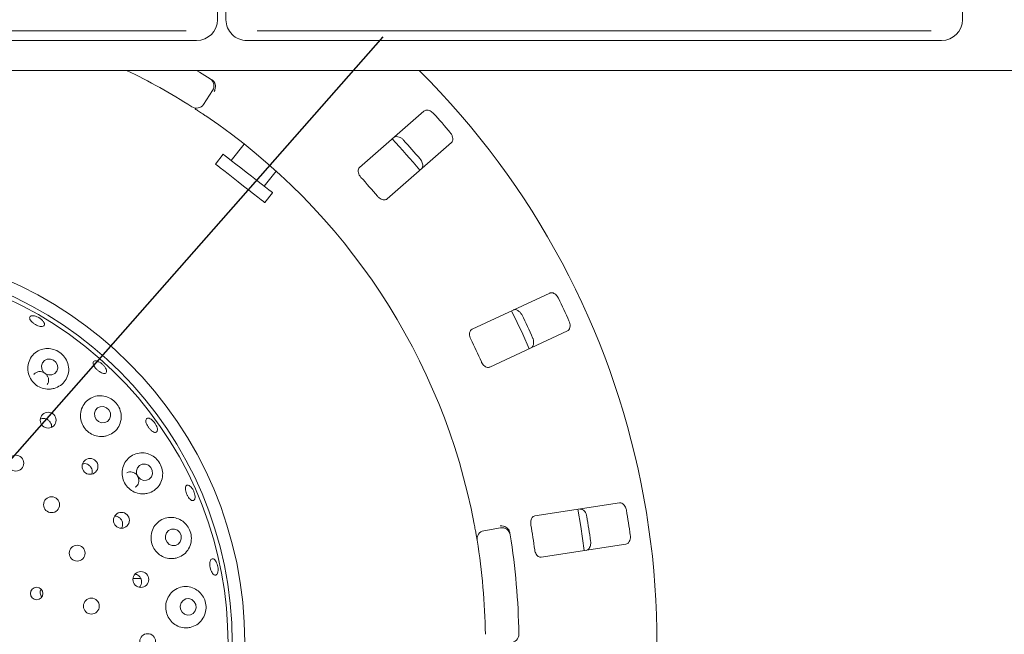
# Paper-space layout 'Blatt2' of a CAD drawing. Units: millimetres. Extents: x 5 to 415, y 5 to 292.
# Drawn here: x 67 to 80, y 117 to 125 of the extents above; entities that cross this region are included whole.
import ezdxf

# ---------------------------------------------------------------- set-up
doc = ezdxf.new("R2010")
doc.units = ezdxf.units.MM
doc.layers.add('BEMAßUNG', color=96, linetype='Continuous')
doc.styles.add('SLDTEXTSTYLE0', font='TXT', dxfattribs={"width": 0.75})
doc.dimstyles.new('SLDDIMSTYLE13', dxfattribs={"dimtxt": 3.704167, "dimasz": 3.302, "dimexe": 0, "dimexo": 0.0625, "dimgap": 0.926042, "dimtad": 1, "dimlfac": 19, "dimrnd": 1e-09, "dimzin": 12, "dimdsep": 46, "dimtxsty": 'SLDTEXTSTYLE0', "dimblk1": 'NONE', "dimsah": 1, "dimcen": 0, "dimadec": 0, "dimazin": 3, "dimtfac": 1, "dimtmove": 0, "dimatfit": 3, "dimldrblk": 'NONE', "dimfxl": 0, "dimfrac": 2, "dimtolj": 1, "dimtzin": 12, "dimarcsym": 0})

# ---------------------------------------------------------------- blocks, each defined once
blk = doc.blocks.new('_D_51')
at = {"layer": 'BEMAßUNG'}
for q in [(71.822, 124.657), (49.143, 98.924)]:
    blk.add_line((58.39, 109.416), q, dxfattribs=at)
blk.add_solid([(58.39, 109.416), (55.825, 107.274), (56.587, 106.602)], dxfattribs=at)
at = {"layer": 'BEMAßUNG', "char_height": 3.7042, "attachment_point": 1, "rotation": 48.6095, "style": 'SLDTEXTSTYLE0'}
for s, insert in [('386', (49.291, 106.247)), ('%%c', (45.594, 102.052))]:
    blk.add_mtext(s, dxfattribs=dict(at, insert=insert))
blk = doc.blocks.new('_NONE')

psp = doc.layouts.new('Blatt2')

# ---------------------------------------------------------------- linework, layer by layer
at = {"color": 7, "linetype": 'Continuous', "lineweight": 15}
for p, q in [((69.73739, 124.87315), (69.73739, 132.89513)), ((69.84265, 132.89513), (69.84265, 124.87315)), ((79.10581, 124.87315), (79.10581, 132.89513)), ((60.86896, 124.73249), (69.34265, 124.73249)), ((70.23738, 124.73249), (78.71107, 124.73249)), ((60.73739, 124.61099), (69.47422, 124.61099)), ((70.10581, 124.61099), (78.84265, 124.61099)), ((241.39527, 124.23579), (46.71107, 124.23579)), ((69.67504, 123.98341), (69.55934, 123.80751)), ((72.33171, 123.7232), (71.52177, 123.0129)), ((70.07246, 123.30778), (69.91055, 123.10054)), ((71.86879, 122.61719), (72.67873, 123.32749)), ((69.80687, 123.18155), (69.70966, 123.05713)), ((70.32529, 122.77651), (70.4744, 122.96735)), ((70.33177, 122.57108), (70.42898, 122.6955)), ((73.91424, 121.43403), (72.9379, 120.97876)), ((73.16033, 120.50175), (74.13667, 120.95703)), ((74.79298, 118.79348), (73.72824, 118.62961)), ((73.08725, 118.44358), (73.2946, 118.48014)), ((73.8083, 118.10942), (74.87304, 118.27329)), ((68.76998, 117.84238), (68.67583, 117.84238))]:
    psp.add_line(p, q, dxfattribs=at)
at = {"color": 7, "linetype": 'Continuous', "lineweight": 15, "flags": 128}
for points in [[(69.47391, 124.23579), (69.51073, 124.21333), (69.64382, 124.12993)], [(70.42898, 122.6955), (70.42648, 122.69746), (70.4108, 122.70971), (70.38143, 122.73265), (70.33973, 122.76523), (70.28767, 122.80591), (70.22766, 122.85279), (70.16253, 122.90368), (70.09531, 122.95619), (70.02915, 123.00788), (69.96714, 123.05633), (69.91218, 123.09927), (69.86683, 123.1347), (69.83324, 123.16095), (69.81295, 123.1768), (69.80687, 123.18155)], [(70.33177, 122.57108), (70.32927, 122.57303), (70.31359, 122.58528), (70.28422, 122.60823), (70.24253, 122.64081), (70.19046, 122.68148), (70.13046, 122.72836), (70.06532, 122.77925), (69.9981, 122.83177), (69.93194, 122.88346), (69.86993, 122.93191), (69.81497, 122.97485), (69.76963, 123.01027), (69.73603, 123.03653), (69.71574, 123.05238), (69.70966, 123.05713)], [(73.65672, 120.73296), (73.57541, 120.91563), (73.43411, 121.21034)], [(67.67458, 120.58955), (67.63615, 120.6035), (67.59598, 120.6022), (67.5602, 120.58584), (67.53426, 120.55692), (67.52209, 120.51983), (67.52556, 120.48023), (67.54414, 120.44414), (67.57499, 120.41707), (67.61343, 120.40312), (67.65359, 120.40442), (67.68936, 120.42078), (67.71531, 120.4497), (67.72747, 120.48679), (67.724, 120.52639), (67.70543, 120.56247), (67.67458, 120.58955)], [(68.3406, 119.99045), (68.30271, 120.00499), (68.26299, 120.00412), (68.22746, 119.98799), (68.20154, 119.95904), (68.18917, 119.92168), (68.19225, 119.88161), (68.2103, 119.84491), (68.24057, 119.81719), (68.27845, 119.80265), (68.31819, 119.80352), (68.35372, 119.81965), (68.37964, 119.8486), (68.392, 119.88596), (68.38892, 119.92603), (68.37087, 119.96273), (68.3406, 119.99045)], [(68.86763, 119.26636), (68.83031, 119.28121), (68.79099, 119.28049), (68.75566, 119.26433), (68.7297, 119.23517), (68.71706, 119.19747), (68.71966, 119.15695), (68.73711, 119.11979), (68.76676, 119.09164), (68.80408, 119.0768), (68.8434, 119.07751), (68.87873, 119.09368), (68.90469, 119.12283), (68.91733, 119.16054), (68.91473, 119.20106), (68.89727, 119.23822), (68.86763, 119.26636)], [(74.34954, 118.19261), (74.3065, 118.4961), (74.26947, 118.71292)], [(69.23259, 118.44885), (69.19575, 118.46367), (69.15676, 118.46279), (69.12154, 118.44634), (69.09547, 118.41683), (69.08251, 118.37875), (69.08465, 118.33789), (69.10153, 118.30049), (69.13061, 118.27222), (69.16745, 118.2574), (69.20645, 118.25828), (69.24166, 118.27473), (69.26773, 118.30425), (69.28068, 118.34233), (69.27856, 118.38318), (69.26167, 118.42059), (69.23259, 118.44885)], [(69.45569, 117.43349), (69.46698, 117.47262), (69.46319, 117.51352), (69.44488, 117.54995), (69.41485, 117.57637), (69.37767, 117.58876), (69.33899, 117.58522), (69.30472, 117.56631), (69.28006, 117.53489), (69.26876, 117.49576), (69.27256, 117.45486), (69.29087, 117.41843), (69.32089, 117.39201), (69.35808, 117.37963), (69.39675, 117.38316), (69.43103, 117.40207), (69.45569, 117.43349)]]:
    psp.add_lwpolyline(points, dxfattribs=at)
at = {"color": 7, "linetype": 'Continuous', "lineweight": 15}
for centre, radius in [((65.1058, 117.03623), 4.97368), ((65.1058, 117.03623), 4.81579), ((67.60684, 119.83368), 0.09964), ((67.20002, 119.29326), 0.1), ((68.13359, 119.25275), 0.09966), ((67.64975, 118.77066), 0.1), ((68.52809, 118.575), 0.09966), ((67.97192, 118.1611), 0.1), ((68.77314, 117.83), 0.09962), ((67.46287, 117.65369), 0.07839), ((68.15036, 117.49512), 0.1), ((68.85832, 117.04879), 0.09938)]:
    psp.add_circle(centre, radius, dxfattribs=at)
for centre, radius, start, end in [((69.47472, 124.87365), 0.26266, 269.890792, 359.889544), ((70.1053, 124.87364), 0.26265, 180.108512, 270.109786), ((78.84314, 124.87365), 0.26266, 269.891587, 359.890115), ((65.1058, 117.03623), 10.15789, 134.865439, 45.134561), ((65.1058, 117.03623), 8, 57.410789, 64.150925), ((69.58709, 124.04126), 0.10526, 326.666667, 57.391949), ((69.4714, 123.86535), 0.10526, 237.410789, 326.666667), ((65.1058, 117.03623), 8, 10.744122, 55.922545), ((65.1058, 117.03623), 9.91474, 40.337511, 42.162489), ((65.1058, 117.03623), 9.31579, 39.62934, 42.870644), ((65.1058, 117.03623), 9.41025, 40.288588, 42.211412), ((65.1058, 117.03623), 8.69895, 40.209966, 42.290034), ((65.1058, 117.03623), 4.76316, 149.558618, 138.904118), ((65.1058, 117.03623), 9.91474, 24.087511, 25.912489), ((65.1058, 117.03623), 9.41025, 24.038588, 25.961412), ((65.1058, 117.03623), 8.69895, 23.959966, 26.040034), ((65.1058, 117.03623), 9.91474, 7.837511, 9.662489), ((65.1058, 117.03623), 8.69895, 7.709966, 9.790034), ((65.1058, 117.03623), 9.41025, 7.788588, 9.711412), ((73.10554, 118.33991), 0.10526, 100, 189.255878), ((73.31288, 118.37647), 0.10526, 9.274718, 100), ((65.1058, 117.03623), 8.42105, 0.725282, 9.274718), ((65.1058, 117.03623), 8, 0.744122, 9.255878), ((73.42093, 117.14149), 0.10526, 270, 0.725282)]:
    psp.add_arc(centre, radius, start, end, dxfattribs=at)
for points, knots in [([(69.66786, 124.11449), (69.67322, 124.11073), (69.68332, 124.10363), (69.69205, 124.09398), (69.69532, 124.08895), (69.69591, 124.08805)], [0, 0, 0, 0, 0.48123309, 0.90629648, 1, 1, 1, 1]), ([(69.69591, 124.08805), (69.70036, 124.079), (69.70924, 124.06092), (69.71183, 124.02673), (69.70673, 123.99581), (69.69982, 123.97728), (69.69651, 123.9701), (69.69643, 123.96993)], [0, 0, 0, 0, 0.26943356, 0.53876379, 0.81205084, 0.99548831, 1, 1, 1, 1]), ([(69.58831, 123.66248), (69.57563, 123.67102), (69.54365, 123.69257), (69.49493, 123.72479), (69.46815, 123.74218), (69.45505, 123.75068)], [0, 0, 0, 0, 0.25133332, 0.63396392, 1, 1, 1, 1]), ([(72.45504, 123.69135), (72.45181, 123.69473), (72.44179, 123.70522), (72.42222, 123.71984), (72.39684, 123.73197), (72.37033, 123.73716), (72.34748, 123.73422), (72.33646, 123.72652), (72.33171, 123.7232)], [0, 0, 0, 0, 0.07687277, 0.23853, 0.40884942, 0.60225995, 0.82848839, 1, 1, 1, 1]), ([(71.95227, 123.39044), (71.95867, 123.39461), (71.97296, 123.40393), (72.00264, 123.40374), (72.03498, 123.39208), (72.05941, 123.37552), (72.07186, 123.36264), (72.0757, 123.35867)], [0, 0, 0, 0, 0.22525499, 0.50237222, 0.7052021, 0.90917071, 1, 1, 1, 1]), ([(72.67873, 123.32749), (72.68371, 123.33329), (72.69481, 123.34623), (72.69848, 123.37568), (72.6911, 123.40922), (72.67785, 123.43559), (72.6667, 123.4496), (72.66326, 123.45393)], [0, 0, 0, 0, 0.22532464, 0.50244729, 0.70515251, 0.90898373, 1, 1, 1, 1]), ([(72.28391, 123.12125), (72.28683, 123.11762), (72.2959, 123.10632), (72.30782, 123.08501), (72.31652, 123.05824), (72.3182, 123.03126), (72.31229, 123.00894), (72.30321, 122.99902), (72.29929, 122.99473)], [0, 0, 0, 0, 0.07661709, 0.23821455, 0.4085083, 0.60195264, 0.82827831, 1, 1, 1, 1]), ([(71.52177, 123.0129), (71.51682, 123.00713), (71.50585, 122.99431), (71.50299, 122.96552), (71.51145, 122.9332), (71.52539, 122.90775), (71.537, 122.89412), (71.54083, 122.88961)], [0, 0, 0, 0, 0.227192777, 0.504542706, 0.702691032, 0.901807535, 1, 1, 1, 1]), ([(71.74905, 122.65219), (71.75256, 122.64827), (71.76272, 122.63694), (71.78231, 122.6215), (71.80695, 122.60903), (71.83234, 122.60374), (71.85388, 122.60664), (71.86436, 122.61406), (71.86879, 122.61719)], [0, 0, 0, 0, 0.08730175, 0.25220672, 0.4232355, 0.61477376, 0.83715088, 1, 1, 1, 1]), ([(74.02374, 121.36895), (74.02158, 121.3731), (74.01489, 121.38597), (74.00019, 121.40548), (73.97922, 121.42423), (73.95523, 121.43663), (73.93246, 121.44021), (73.91973, 121.43589), (73.91424, 121.43403)], [0, 0, 0, 0, 0.07686543, 0.23854799, 0.4088684, 0.60225702, 0.82850543, 1, 1, 1, 1]), ([(67.54752, 121.07458), (67.55215, 121.067), (67.56141, 121.05186), (67.56235, 121.03266), (67.55332, 121.01894), (67.53451, 121.01231), (67.5082, 121.01347), (67.47726, 121.02219), (67.44519, 121.03741), (67.41559, 121.05733), (67.39178, 121.07974), (67.37644, 121.10222), (67.37137, 121.12236), (67.3772, 121.13794), (67.39332, 121.14719), (67.41787, 121.14901), (67.448, 121.14312), (67.4803, 121.1301), (67.51094, 121.11139), (67.53386, 121.09182), (67.54372, 121.07937), (67.54752, 121.07458)], [0, 0, 0, 0, 0.05365685, 0.1073126, 0.16100308, 0.21475856, 0.26856358, 0.32234863, 0.37602938, 0.4296085, 0.48314936, 0.53675026, 0.59044675, 0.64421452, 0.69798748, 0.75173606, 0.80543067, 0.85910622, 0.91275467, 0.96639676, 1, 1, 1, 1]), ([(73.45684, 121.22075), (73.46416, 121.22296), (73.48048, 121.22791), (73.50893, 121.21943), (73.53671, 121.19918), (73.55553, 121.17644), (73.56388, 121.16059), (73.56645, 121.15571)], [0, 0, 0, 0, 0.225256344, 0.502405032, 0.705220373, 0.909183931, 1, 1, 1, 1]), ([(74.13667, 120.95703), (74.14307, 120.96121), (74.15734, 120.97053), (74.16911, 120.99777), (74.17141, 121.03204), (74.16607, 121.06105), (74.15929, 121.07763), (74.1572, 121.08275)], [0, 0, 0, 0, 0.22532269, 0.50245253, 0.7051503, 0.90899614, 1, 1, 1, 1]), ([(72.9379, 120.97876), (72.93154, 120.9746), (72.91741, 120.96536), (72.90661, 120.93853), (72.90568, 120.90513), (72.91195, 120.8768), (72.91928, 120.86046), (72.9217, 120.85506)], [0, 0, 0, 0, 0.22719728, 0.50454601, 0.70268789, 0.9018127, 1, 1, 1, 1]), ([(73.69991, 120.86951), (73.70169, 120.86521), (73.70724, 120.85182), (73.71271, 120.82803), (73.71359, 120.79989), (73.70764, 120.77352), (73.69574, 120.75375), (73.68424, 120.74676), (73.67927, 120.74374)], [0, 0, 0, 0, 0.0766113, 0.23820281, 0.40850114, 0.60194897, 0.82826958, 1, 1, 1, 1]), ([(67.68256, 120.23375), (67.71017, 120.24452), (67.76536, 120.26606), (67.82661, 120.33065), (67.86356, 120.41136), (67.86955, 120.50258), (67.84297, 120.59076), (67.78923, 120.66323), (67.71839, 120.71251), (67.63894, 120.73698), (67.55636, 120.73623), (67.47647, 120.70887), (67.40789, 120.65446), (67.3612, 120.57697), (67.34485, 120.48644), (67.36107, 120.3963), (67.40582, 120.31838), (67.47204, 120.26042), (67.55165, 120.22742), (67.62484, 120.22116), (67.66706, 120.23036), (67.68256, 120.23375)], [0, 0, 0, 0, 0.05526224, 0.11045977, 0.16762255, 0.22583793, 0.28271391, 0.33607737, 0.38596258, 0.43455835, 0.48449637, 0.53752142, 0.59385443, 0.65198763, 0.70955398, 0.76491104, 0.81787976, 0.86919518, 0.91979835, 0.97055893, 1, 1, 1, 1]), ([(68.32899, 120.48832), (68.33304, 120.4796), (68.34114, 120.46216), (68.34163, 120.44082), (68.33325, 120.42629), (68.31618, 120.42034), (68.29251, 120.4236), (68.26479, 120.43565), (68.23612, 120.45504), (68.2097, 120.47949), (68.18851, 120.50625), (68.17492, 120.53238), (68.17056, 120.55506), (68.17598, 120.57179), (68.19063, 120.58069), (68.21285, 120.58071), (68.24004, 120.57179), (68.26909, 120.55486), (68.29653, 120.53182), (68.31695, 120.50843), (68.32564, 120.49391), (68.32899, 120.48832)], [0, 0, 0, 0, 0.05364708, 0.10729187, 0.16095524, 0.21469311, 0.26848224, 0.32228299, 0.37600766, 0.42962437, 0.48316422, 0.53673625, 0.59039869, 0.64415039, 0.69792614, 0.75168243, 0.80539753, 0.85907809, 0.91273537, 0.96638157, 1, 1, 1, 1]), ([(73.05516, 120.56886), (73.05744, 120.56411), (73.06402, 120.55039), (73.0785, 120.53009), (73.09866, 120.51122), (73.12157, 120.49904), (73.14306, 120.49579), (73.1552, 120.49998), (73.16033, 120.50175)], [0, 0, 0, 0, 0.08731099, 0.25218512, 0.42321104, 0.61478143, 0.83715426, 1, 1, 1, 1]), ([(67.59534, 120.28409), (67.60071, 120.29315), (67.61171, 120.31166), (67.6144, 120.34527), (67.6061, 120.37886), (67.58679, 120.40884), (67.55899, 120.43165), (67.52588, 120.44482), (67.4909, 120.44707), (67.45866, 120.4375), (67.43594, 120.42314), (67.42837, 120.41033), (67.42638, 120.40696)], [0, 0, 0, 0, 0.10309994, 0.21084343, 0.31860884, 0.42606967, 0.53308138, 0.63980355, 0.74665456, 0.85392501, 0.96158764, 1, 1, 1, 1]), ([(68.34153, 119.63634), (68.36946, 119.64706), (68.4253, 119.6685), (68.4872, 119.73428), (68.52396, 119.81665), (68.52903, 119.90872), (68.50237, 119.99601), (68.45061, 120.06706), (68.38253, 120.11645), (68.30429, 120.14247), (68.22079, 120.14302), (68.13906, 120.11538), (68.06941, 120.05926), (68.02313, 119.98018), (68.00769, 119.88953), (68.02389, 119.80037), (68.06756, 119.72324), (68.13236, 119.66518), (68.21093, 119.63139), (68.28371, 119.62425), (68.32594, 119.63308), (68.34153, 119.63634)], [0, 0, 0, 0, 0.05659891, 0.11314061, 0.17117531, 0.22889312, 0.28377084, 0.33483816, 0.3836074, 0.4327469, 0.48444933, 0.53958275, 0.59728359, 0.65533905, 0.71165551, 0.76549632, 0.81734565, 0.86811532, 0.91871527, 0.96999187, 1, 1, 1, 1]), ([(67.64785, 119.74471), (67.64867, 119.75036), (67.65109, 119.76696), (67.6428, 119.79476), (67.62464, 119.82327), (67.59769, 119.84442), (67.56585, 119.85543), (67.53432, 119.85654), (67.51629, 119.84903), (67.50842, 119.84575)], [0, 0, 0, 0, 0.08238265, 0.24212479, 0.40112474, 0.55947626, 0.71780839, 0.8768636, 1, 1, 1, 1]), ([(68.90842, 119.70097), (68.90031, 119.7082), (68.88408, 119.72264), (68.86232, 119.75168), (68.84564, 119.78218), (68.8359, 119.81142), (68.83431, 119.83604), (68.84112, 119.85336), (68.85567, 119.86143), (68.87627, 119.8593), (68.90055, 119.84717), (68.92566, 119.82636), (68.94871, 119.79918), (68.96708, 119.76867), (68.97872, 119.73829), (68.98239, 119.71151), (68.97779, 119.69141), (68.96547, 119.68027), (68.94685, 119.67947), (68.92673, 119.68748), (68.91352, 119.69721), (68.90842, 119.70097)], [0, 0, 0, 0, 0.05361176, 0.10722931, 0.16077823, 0.21433303, 0.26797284, 0.32170592, 0.3754842, 0.42924685, 0.48297576, 0.53666121, 0.59032036, 0.64397187, 0.69760841, 0.75123531, 0.80487198, 0.85854851, 0.91228746, 0.96608503, 1, 1, 1, 1]), ([(68.85994, 118.91414), (68.88817, 118.92461), (68.94461, 118.94552), (69.00772, 119.01185), (69.04511, 119.09513), (69.05069, 119.18708), (69.02588, 119.27311), (68.97742, 119.34365), (68.91206, 119.39451), (68.83436, 119.42303), (68.74943, 119.42539), (68.66568, 119.39793), (68.59482, 119.34102), (68.54821, 119.26163), (68.53218, 119.17171), (68.54681, 119.08341), (68.58829, 119.00627), (68.65108, 118.94714), (68.72842, 118.91158), (68.80119, 118.90278), (68.84394, 118.91105), (68.85994, 118.91414)], [0, 0, 0, 0, 0.05761515, 0.11519858, 0.17336914, 0.22971567, 0.28235367, 0.33179943, 0.3804581, 0.43087133, 0.48454541, 0.54136537, 0.59957294, 0.6568123, 0.71170214, 0.76429623, 0.81541163, 0.86597707, 0.91686359, 0.9689008, 1, 1, 1, 1]), ([(68.15561, 119.15746), (68.15731, 119.16177), (68.16308, 119.17636), (68.16135, 119.20427), (68.15047, 119.23622), (68.12919, 119.2631), (68.1008, 119.28128), (68.07014, 119.2898), (68.05057, 119.28667), (68.04188, 119.28528)], [0, 0, 0, 0, 0.06774735, 0.22939569, 0.39029432, 0.55051905, 0.7106781, 0.87148697, 1, 1, 1, 1]), ([(68.70056, 118.9916), (68.70708, 118.99541), (68.72309, 119.00476), (68.73985, 119.03039), (68.74904, 119.06338), (68.74663, 119.0988), (68.73326, 119.13213), (68.71049, 119.15975), (68.68081, 119.17873), (68.64771, 119.18644), (68.61793, 119.18428), (68.60258, 119.17513), (68.59666, 119.1716)], [0, 0, 0, 0, 0.07404175, 0.18175661, 0.2895246, 0.3970812, 0.5041939, 0.61094022, 0.71770563, 0.82481151, 0.93237503, 1, 1, 1, 1]), ([(69.42928, 118.82179), (69.42336, 118.82221), (69.41152, 118.82304), (69.39078, 118.83829), (69.37065, 118.86198), (69.35296, 118.89238), (69.33976, 118.92574), (69.3325, 118.95838), (69.33206, 118.9867), (69.33859, 119.00757), (69.35146, 119.01865), (69.36927, 119.01868), (69.38994, 119.0076), (69.41104, 118.98667), (69.43011, 118.95819), (69.44493, 118.92536), (69.45384, 118.8919), (69.45589, 118.86154), (69.4509, 118.83794), (69.44115, 118.82488), (69.43258, 118.82265), (69.42928, 118.82179)], [0, 0, 0, 0, 0.05379408, 0.10760175, 0.16139274, 0.2150993, 0.26869336, 0.32223539, 0.37581839, 0.42949888, 0.48326083, 0.53703985, 0.59078561, 0.64449438, 0.69816942, 0.75182601, 0.80546774, 0.85909925, 0.91272931, 0.96637942, 1, 1, 1, 1]), ([(74.87989, 118.70036), (74.87898, 118.70494), (74.87615, 118.71917), (74.86751, 118.74202), (74.85262, 118.76589), (74.83304, 118.78451), (74.81219, 118.79431), (74.79877, 118.79373), (74.79298, 118.79348)], [0, 0, 0, 0, 0.07687057, 0.23853738, 0.40886041, 0.6022727, 0.82850983, 1, 1, 1, 1]), ([(74.29417, 118.71671), (74.30181, 118.71679), (74.31886, 118.71698), (74.3438, 118.70087), (74.3648, 118.67366), (74.37651, 118.64656), (74.3801, 118.62901), (74.3812, 118.6236)], [0, 0, 0, 0, 0.22524824, 0.50238666, 0.70520468, 0.90916973, 1, 1, 1, 1]), ([(68.52998, 118.47646), (68.53174, 118.47888), (68.54, 118.49022), (68.54491, 118.51611), (68.54285, 118.54971), (68.52924, 118.5812), (68.50656, 118.60625), (68.47721, 118.62326), (68.45538, 118.62544), (68.44453, 118.62653)], [0, 0, 0, 0, 0.043581, 0.20425271, 0.36421765, 0.5234562, 0.68250674, 0.84210941, 1, 1, 1, 1]), ([(69.21531, 118.09897), (69.24376, 118.10894), (69.30067, 118.1289), (69.36542, 118.19486), (69.4043, 118.27798), (69.41187, 118.36881), (69.39051, 118.45356), (69.34607, 118.5246), (69.28328, 118.57802), (69.20578, 118.60978), (69.11926, 118.61444), (69.03351, 118.58791), (68.96123, 118.53139), (68.91339, 118.45295), (68.89539, 118.36435), (68.90714, 118.27669), (68.94553, 118.1989), (69.00576, 118.13791), (69.08166, 118.09975), (69.15481, 118.08857), (69.1986, 118.09609), (69.21531, 118.09897)], [0, 0, 0, 0, 0.05810528, 0.11621988, 0.17373262, 0.22817935, 0.27887046, 0.32754578, 0.3768841, 0.42895752, 0.4844599, 0.5423234, 0.60026694, 0.65631177, 0.70988745, 0.76156565, 0.81227372, 0.86290608, 0.91430966, 0.96730028, 1, 1, 1, 1]), ([(73.00164, 118.32298), (73.00148, 118.32398), (73.00107, 118.32648), (72.99705, 118.35101), (72.98923, 118.3973), (72.97846, 118.45865), (72.96986, 118.50465), (72.96556, 118.52762)], [0, 0, 0, 0, 0.14229318, 0.35798451, 0.57279197, 0.78668654, 1, 1, 1, 1]), ([(73.72824, 118.62961), (73.72096, 118.62739), (73.70481, 118.62248), (73.68695, 118.59973), (73.6767, 118.56793), (73.67479, 118.53898), (73.67726, 118.52124), (73.67807, 118.51538)], [0, 0, 0, 0, 0.227198378, 0.504541489, 0.702681639, 0.901804924, 1, 1, 1, 1]), ([(73.39894, 118.45786), (73.39241, 118.46552), (73.37934, 118.48083), (73.34898, 118.49675), (73.31857, 118.50432), (73.29881, 118.50532), (73.29088, 118.50512), (73.29069, 118.50512)], [0, 0, 0, 0, 0.26923909, 0.5383947, 0.81166902, 0.9954789, 1, 1, 1, 1]), ([(73.39894, 118.45786), (73.40184, 118.45282), (73.40793, 118.44222), (73.41068, 118.4287), (73.41212, 118.42162)], [0, 0, 0, 0, 0.47596709, 1, 1, 1, 1]), ([(74.87304, 118.27329), (74.88035, 118.27551), (74.89666, 118.28047), (74.91558, 118.30333), (74.92738, 118.33558), (74.93038, 118.36494), (74.92851, 118.38275), (74.92793, 118.38824)], [0, 0, 0, 0, 0.22531032, 0.50243904, 0.70514379, 0.90899259, 1, 1, 1, 1]), ([(74.42924, 118.31149), (74.42974, 118.30686), (74.43132, 118.29245), (74.42992, 118.26808), (74.42289, 118.24083), (74.4098, 118.21717), (74.39283, 118.20152), (74.37984, 118.19803), (74.37423, 118.19652)], [0, 0, 0, 0, 0.07660788, 0.23820048, 0.40849715, 0.60194128, 0.82827348, 1, 1, 1, 1]), ([(73.72611, 118.20327), (73.72697, 118.19807), (73.72945, 118.18306), (73.73768, 118.15952), (73.75175, 118.13576), (73.77033, 118.11766), (73.79005, 118.10852), (73.80288, 118.10915), (73.8083, 118.10942)], [0, 0, 0, 0, 0.08730786, 0.25219285, 0.42322534, 0.6147719, 0.83714894, 1, 1, 1, 1]), ([(69.74007, 117.92107), (69.73735, 117.91285), (69.73193, 117.8964), (69.71791, 117.88401), (69.70147, 117.88276), (69.68395, 117.89349), (69.66739, 117.91481), (69.65352, 117.94434), (69.64385, 117.97867), (69.63942, 118.01391), (69.64073, 118.04612), (69.64775, 118.07173), (69.65978, 118.0879), (69.67558, 118.09278), (69.69335, 118.08579), (69.71101, 118.0677), (69.72648, 118.04057), (69.73794, 118.00739), (69.74394, 117.97206), (69.74418, 117.94223), (69.74121, 117.92695), (69.74007, 117.92107)], [0, 0, 0, 0, 0.05366451, 0.10732187, 0.16101711, 0.21477883, 0.26858356, 0.32235896, 0.37603346, 0.42960444, 0.48314767, 0.53675788, 0.59046771, 0.64423894, 0.69800976, 0.75174399, 0.80544277, 0.8591139, 0.9127653, 0.96640518, 1, 1, 1, 1]), ([(68.75493, 117.73366), (68.75981, 117.73919), (68.77202, 117.75305), (68.78084, 117.7824), (68.78093, 117.81627), (68.76978, 117.84864), (68.74893, 117.87498), (68.72521, 117.89195), (68.7084, 117.89511), (68.70239, 117.89623)], [0, 0, 0, 0, 0.10742621, 0.26880663, 0.4293973, 0.58942522, 0.74959469, 0.91056082, 1, 1, 1, 1]), ([(67.51798, 117.70911), (67.51535, 117.70521), (67.50779, 117.69402), (67.50393, 117.67108), (67.50723, 117.6447), (67.51621, 117.62378), (67.52578, 117.61502), (67.52887, 117.61219)], [0, 0, 0, 0, 0.13376252, 0.38382671, 0.63322025, 0.88165369, 1, 1, 1, 1]), ([(69.39259, 117.2267), (69.42112, 117.23602), (69.47821, 117.25466), (69.5448, 117.3192), (69.58584, 117.40096), (69.59663, 117.4898), (69.57976, 117.57347), (69.53963, 117.64584), (69.47929, 117.70258), (69.4019, 117.73802), (69.31391, 117.74543), (69.22637, 117.7206), (69.15249, 117.66566), (69.10267, 117.58921), (69.08162, 117.50232), (69.08957, 117.41516), (69.12417, 117.33631), (69.1814, 117.27294), (69.2557, 117.2316), (69.32957, 117.21745), (69.37487, 117.2241), (69.39259, 117.2267)], [0, 0, 0, 0, 0.05793198, 0.11591411, 0.17209409, 0.22453269, 0.27387052, 0.32256126, 0.37311347, 0.42696472, 0.48390962, 0.54212061, 0.5992587, 0.65401816, 0.70651333, 0.75757695, 0.80813889, 0.85906236, 0.91117956, 0.96524662, 1, 1, 1, 1])]:
    psp.add_open_spline(points, degree=3, knots=knots, dxfattribs=at)

# ---------------------------------------------------------------- dimensions: what is measured, and where the dimension line sits
at = {"layer": 'BEMAßUNG'}
dim = psp.add_diameter_dim_2p(p1=(71.82207, 124.65689), p2=(58.38953, 109.41557), dimstyle='SLDDIMSTYLE13', dxfattribs=at)
dim.commit()
dim.dimension.update_dxf_attribs({"geometry": '_D_51', "text_midpoint": (53.5381, 103.91085), "dimtype": 163})

doc.saveas('drawing.dxf')
